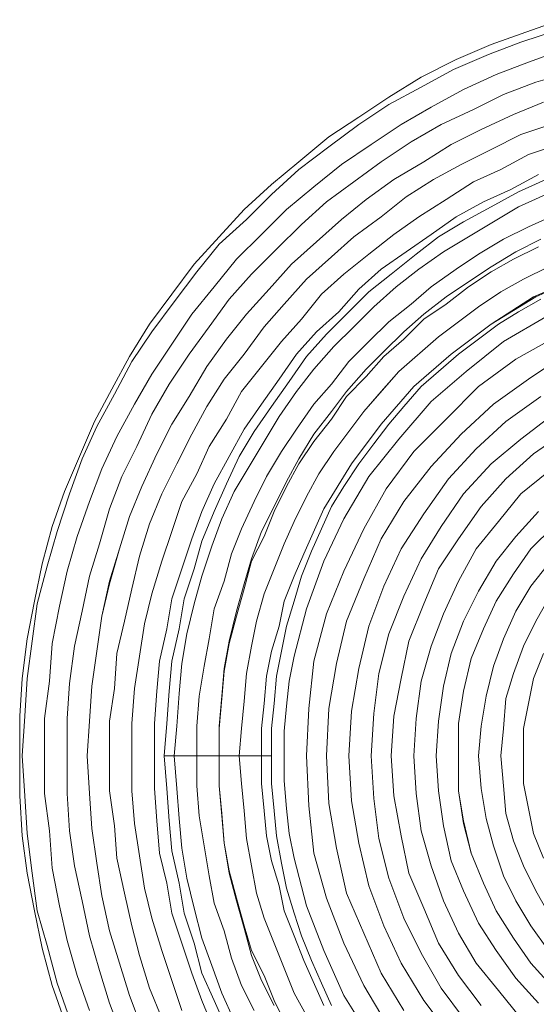
# Model space of a CAD drawing. Extents: x 98 to 204, y 132 to 194.
# Drawn here: x 119 to 119, y 172 to 172 of the extents above; entities that cross this region are included whole.
import ezdxf

# ---------------------------------------------------------------- set-up
doc = ezdxf.new("R2010")
doc.units = 0
doc.layers.get('0').update_dxf_attribs({"linetype": 'CONTINUOUS'})

# ---------------------------------------------------------------- blocks, each defined once
blk = doc.blocks.new('eqweqwe')
at = {"lineweight": 5}
for points in [[(285.479645, 107.696171), (285.478381, 107.699708), (285.47737, 107.703499), (285.476612, 107.707289), (285.475854, 107.71108), (285.475349, 107.71487), (285.475096, 107.718913), (285.475096, 107.722956), (285.475096, 107.726999), (285.475349, 107.730789), (285.475854, 107.734832), (285.476612, 107.738623), (285.47737, 107.742413), (285.478381, 107.746203), (285.479645, 107.749741), (285.481161, 107.753279), (285.482677, 107.756816), (285.484446, 107.760101), (285.486215, 107.763386), (285.488236, 107.766671), (285.49051, 107.769703), (285.492784, 107.772736), (285.495311, 107.775515), (285.497838, 107.778295), (285.500618, 107.780822), (285.503397, 107.783096), (285.50643, 107.785623), (285.509462, 107.787644), (285.512494, 107.789666), (285.515779, 107.791687), (285.519317, 107.793456), (285.522855, 107.794972), (285.526392, 107.796236), (285.52993, 107.797499)], [(285.479645, 107.696171), (285.478381, 107.699708), (285.47737, 107.703499), (285.476612, 107.707289), (285.475854, 107.71108), (285.475349, 107.71487), (285.475096, 107.718913), (285.475096, 107.722956), (285.475096, 107.726999), (285.475349, 107.730789), (285.475854, 107.734832), (285.476612, 107.738623), (285.47737, 107.742413), (285.478381, 107.746203), (285.479645, 107.749741), (285.481161, 107.753279), (285.482677, 107.756816), (285.484446, 107.760101), (285.486215, 107.763386), (285.488236, 107.766671), (285.49051, 107.769703), (285.492784, 107.772736), (285.495311, 107.775515), (285.497838, 107.778295), (285.500618, 107.780822), (285.503397, 107.783096), (285.50643, 107.785623), (285.509462, 107.787644), (285.512494, 107.789666), (285.515779, 107.791687), (285.519317, 107.793456), (285.522855, 107.794972), (285.526392, 107.796236), (285.52993, 107.797499)], [(285.48015, 107.696424), (285.478887, 107.699961), (285.477876, 107.703752), (285.476865, 107.707289), (285.47636, 107.71108), (285.475854, 107.715123), (285.475602, 107.718913), (285.475349, 107.722956), (285.475602, 107.726999), (285.475854, 107.730789), (285.47636, 107.73458), (285.476865, 107.73837), (285.477876, 107.74216), (285.478887, 107.745698), (285.48015, 107.749488), (285.481413, 107.753026), (285.48293, 107.756311), (285.484698, 107.759596), (285.486467, 107.762881), (285.488489, 107.765913), (285.490763, 107.768945), (285.493037, 107.771978), (285.495311, 107.774757), (285.498091, 107.777284), (285.500618, 107.779811), (285.503397, 107.782338), (285.50643, 107.784612), (285.509462, 107.786886), (285.512494, 107.788908), (285.515779, 107.790677), (285.519064, 107.792446), (285.522602, 107.793962), (285.525887, 107.795225), (285.529677, 107.796489)], [(285.529677, 107.796489), (285.525887, 107.795225), (285.522602, 107.793962), (285.519064, 107.792446), (285.515779, 107.790677), (285.512494, 107.788908), (285.509462, 107.786886), (285.50643, 107.784612), (285.503397, 107.782338), (285.500618, 107.779811), (285.498091, 107.777284), (285.495311, 107.774757), (285.493037, 107.771978), (285.490763, 107.768945), (285.488489, 107.765913), (285.486467, 107.762881), (285.484698, 107.759596), (285.48293, 107.756311), (285.481413, 107.753026), (285.48015, 107.749488), (285.478887, 107.745698), (285.477876, 107.74216), (285.476865, 107.73837), (285.47636, 107.73458), (285.475854, 107.730789), (285.475602, 107.726999), (285.475349, 107.722956), (285.475602, 107.718913), (285.475854, 107.715123), (285.47636, 107.71108), (285.476865, 107.707289), (285.477876, 107.703752), (285.478887, 107.699961), (285.48015, 107.696424)], [(285.482171, 107.697182), (285.480908, 107.700719), (285.479897, 107.704257), (285.479139, 107.707795), (285.478381, 107.711585), (285.478128, 107.715375), (285.477623, 107.719166), (285.477623, 107.722956), (285.477623, 107.726746), (285.478128, 107.730537), (285.478381, 107.734327), (285.479139, 107.738117), (285.479897, 107.741655), (285.480908, 107.745193), (285.482171, 107.74873), (285.483435, 107.752015), (285.484951, 107.7553), (285.48672, 107.758585), (285.488489, 107.761617), (285.49051, 107.76465), (285.492532, 107.767682), (285.494806, 107.770462), (285.49708, 107.773241), (285.499607, 107.775768), (285.502134, 107.778295), (285.504914, 107.780569), (285.507693, 107.782843), (285.510725, 107.784865), (285.513758, 107.786886), (285.51679, 107.788655), (285.520075, 107.790424), (285.52336, 107.79194), (285.526645, 107.793204), (285.530182, 107.794467)], [(285.530182, 107.794467), (285.526645, 107.793204), (285.52336, 107.79194), (285.520075, 107.790424), (285.51679, 107.788655), (285.513758, 107.786886), (285.510725, 107.784865), (285.507693, 107.782843), (285.504914, 107.780569), (285.502134, 107.778295), (285.499607, 107.775768), (285.49708, 107.773241), (285.494806, 107.770462), (285.492532, 107.767682), (285.49051, 107.76465), (285.488489, 107.761617), (285.48672, 107.758585), (285.484951, 107.7553), (285.483435, 107.752015), (285.482171, 107.74873), (285.480908, 107.745193), (285.479897, 107.741655), (285.479139, 107.738117), (285.478381, 107.734327), (285.478128, 107.730537), (285.477623, 107.726746), (285.477623, 107.722956), (285.477623, 107.719166), (285.478128, 107.715375), (285.478381, 107.711585), (285.479139, 107.707795), (285.479897, 107.704257), (285.480908, 107.700719), (285.482171, 107.697182)], [(285.485456, 107.694655), (285.484193, 107.69794), (285.483182, 107.701225), (285.482171, 107.704762), (285.481413, 107.7083), (285.480655, 107.711838), (285.48015, 107.715375), (285.479897, 107.719166), (285.479897, 107.722956), (285.479897, 107.726746), (285.48015, 107.730284), (285.480655, 107.734074), (285.481413, 107.737612), (285.482171, 107.74115), (285.483182, 107.744435), (285.484193, 107.747972), (285.485456, 107.751257), (285.486973, 107.754289), (285.488489, 107.757574), (285.490258, 107.760607), (285.492279, 107.763639), (285.494301, 107.766419), (285.496322, 107.769198), (285.498596, 107.771725), (285.501123, 107.774252), (285.50365, 107.776779), (285.506177, 107.779053), (285.508957, 107.781074), (285.511736, 107.783096), (285.514768, 107.785118), (285.517801, 107.786886), (285.521086, 107.788402), (285.524118, 107.789919), (285.527403, 107.791182), (285.530941, 107.792193)], [(285.530941, 107.792193), (285.527403, 107.791182), (285.524118, 107.789919), (285.521086, 107.788402), (285.517801, 107.786886), (285.514768, 107.785118), (285.511736, 107.783096), (285.508957, 107.781074), (285.506177, 107.779053), (285.50365, 107.776779), (285.501123, 107.774252), (285.498596, 107.771725), (285.496322, 107.769198), (285.494301, 107.766419), (285.492279, 107.763639), (285.490258, 107.760607), (285.488489, 107.757574), (285.486973, 107.754289), (285.485456, 107.751257), (285.484193, 107.747972), (285.483182, 107.744435), (285.482171, 107.74115), (285.481413, 107.737612), (285.480655, 107.734074), (285.48015, 107.730284), (285.479897, 107.726746), (285.479897, 107.722956), (285.479897, 107.719166), (285.48015, 107.715375), (285.480655, 107.711838), (285.481413, 107.7083), (285.482171, 107.704762), (285.483182, 107.701225), (285.484193, 107.69794), (285.485456, 107.694655)], [(285.487478, 107.695413), (285.486215, 107.698698), (285.485204, 107.701983), (285.484193, 107.705268), (285.483435, 107.708805), (285.48293, 107.71209), (285.482424, 107.715628), (285.482171, 107.719166), (285.481919, 107.722956), (285.482171, 107.726494), (285.482424, 107.730031), (285.48293, 107.733569), (285.483435, 107.737107), (285.484193, 107.740644), (285.485204, 107.743929), (285.486215, 107.747214), (285.487478, 107.750246), (285.488994, 107.753531), (285.49051, 107.756564), (285.492279, 107.759343), (285.494048, 107.762375), (285.496069, 107.765155), (285.498091, 107.767682), (285.500365, 107.770209), (285.502639, 107.772736), (285.505166, 107.77501), (285.507693, 107.777284), (285.51022, 107.779306), (285.513, 107.781327), (285.516032, 107.783096), (285.518811, 107.784865), (285.521844, 107.786381), (285.525129, 107.787897), (285.528161, 107.789161)], [(285.528161, 107.789161), (285.525129, 107.787897), (285.521844, 107.786381), (285.518811, 107.784865), (285.516032, 107.783096), (285.513, 107.781327), (285.51022, 107.779306), (285.507693, 107.777284), (285.505166, 107.77501), (285.502639, 107.772736), (285.500365, 107.770209), (285.498091, 107.767682), (285.496069, 107.765155), (285.494048, 107.762375), (285.492279, 107.759343), (285.49051, 107.756564), (285.488994, 107.753531), (285.487478, 107.750246), (285.486215, 107.747214), (285.485204, 107.743929), (285.484193, 107.740391), (285.483435, 107.737107), (285.48293, 107.733569), (285.482424, 107.730031), (285.482171, 107.726494), (285.481919, 107.722956), (285.482171, 107.719166), (285.482424, 107.715628), (285.48293, 107.71209), (285.483435, 107.708805), (285.484193, 107.705268), (285.485204, 107.701983), (285.486215, 107.698698), (285.487478, 107.695413)], [(285.489499, 107.696424), (285.488236, 107.699456), (285.487225, 107.702741), (285.486467, 107.705773), (285.485709, 107.709058), (285.484951, 107.712596), (285.484698, 107.715881), (285.484193, 107.719418), (285.484193, 107.722956), (285.484193, 107.726494), (285.484698, 107.729779), (285.484951, 107.733316), (285.485709, 107.736601), (285.486467, 107.739886), (285.487225, 107.743171), (285.488236, 107.746456), (285.489499, 107.749488), (285.491016, 107.752521), (285.492532, 107.755553), (285.494048, 107.758332), (285.495817, 107.761112), (285.497838, 107.763639), (285.49986, 107.766419), (285.501881, 107.768693), (285.504155, 107.77122), (285.506682, 107.773494), (285.508957, 107.775515), (285.511736, 107.777537), (285.514263, 107.779558), (285.517043, 107.781327), (285.519822, 107.782843), (285.522855, 107.784359), (285.525887, 107.785876), (285.528919, 107.786886)], [(285.528919, 107.786886), (285.525887, 107.785876), (285.522855, 107.784359), (285.519822, 107.782843), (285.517043, 107.781327), (285.514263, 107.779558), (285.511736, 107.777537), (285.508957, 107.775515), (285.506682, 107.773494), (285.504155, 107.77122), (285.501881, 107.768693), (285.49986, 107.766419), (285.497838, 107.763639), (285.495817, 107.761112), (285.494048, 107.758332), (285.492532, 107.755553), (285.491016, 107.752521), (285.489499, 107.749488), (285.488236, 107.746456), (285.487225, 107.743171), (285.486467, 107.739886), (285.485709, 107.736601), (285.484951, 107.733316), (285.484698, 107.729779), (285.484193, 107.726494), (285.484193, 107.722956), (285.484193, 107.719418), (285.484698, 107.715881), (285.484951, 107.712596), (285.485709, 107.709058), (285.486467, 107.705773), (285.487225, 107.702741), (285.488236, 107.699456), (285.489499, 107.696424)], [(285.491521, 107.697182), (285.49051, 107.700214), (285.489499, 107.703246), (285.488489, 107.706531), (285.487731, 107.709563), (285.487225, 107.712848), (285.48672, 107.716133), (285.486467, 107.719418), (285.486467, 107.722956), (285.486467, 107.726241), (285.48672, 107.729779), (285.487225, 107.733063), (285.487731, 107.736348), (285.488489, 107.739381), (285.489499, 107.742666), (285.49051, 107.745698), (285.491521, 107.74873), (285.493037, 107.75151), (285.494301, 107.754289), (285.496069, 107.757069), (285.497586, 107.759849), (285.499607, 107.762375), (285.501629, 107.764902), (285.50365, 107.767177), (285.505672, 107.769703), (285.507946, 107.771725), (285.510473, 107.773746), (285.513, 107.775768), (285.515527, 107.777537), (285.518306, 107.779306), (285.521086, 107.781074), (285.523865, 107.782338), (285.526645, 107.783854), (285.529677, 107.784865)], [(285.529677, 107.784865), (285.526645, 107.783854), (285.523865, 107.782338), (285.521086, 107.781074), (285.518306, 107.779306), (285.515527, 107.777537), (285.513, 107.775768), (285.510473, 107.773746), (285.507946, 107.771725), (285.505672, 107.769703), (285.50365, 107.767177), (285.501629, 107.764902), (285.499607, 107.762375), (285.497586, 107.759849), (285.496069, 107.757069), (285.494301, 107.754289), (285.493037, 107.75151), (285.491521, 107.74873), (285.49051, 107.745698), (285.489499, 107.742666), (285.488489, 107.739381), (285.487731, 107.736348), (285.487225, 107.733063), (285.48672, 107.729779), (285.486467, 107.726241), (285.486467, 107.722956), (285.486467, 107.719418), (285.48672, 107.716133), (285.487225, 107.712848), (285.487731, 107.709563), (285.488489, 107.706531), (285.489499, 107.703246), (285.49051, 107.700214), (285.491521, 107.697182)], [(285.494806, 107.69516), (285.493543, 107.698192), (285.492532, 107.700972), (285.491521, 107.704004), (285.49051, 107.707036), (285.490005, 107.710069), (285.489247, 107.713101), (285.488994, 107.716386), (285.488741, 107.719671), (285.488741, 107.722956), (285.488741, 107.726241), (285.488994, 107.729526), (285.489247, 107.732558), (285.490005, 107.735843), (285.49051, 107.738875), (285.491521, 107.741908), (285.492532, 107.74494), (285.493543, 107.747719), (285.494806, 107.750499), (285.496322, 107.753279), (285.497838, 107.756058), (285.499607, 107.758585), (285.501376, 107.761112), (285.503145, 107.763639), (285.505166, 107.765913), (285.50744, 107.767935), (285.509462, 107.770209), (285.511736, 107.77223), (285.514263, 107.773999), (285.51679, 107.775768), (285.519317, 107.777537), (285.522096, 107.779053), (285.524876, 107.780316), (285.527656, 107.781833)], [(285.527656, 107.781833), (285.524876, 107.780316), (285.522096, 107.779053), (285.519317, 107.777537), (285.51679, 107.775768), (285.514263, 107.773999), (285.511736, 107.77223), (285.509462, 107.770209), (285.50744, 107.767935), (285.505166, 107.765913), (285.503145, 107.763639), (285.501376, 107.761112), (285.499607, 107.758585), (285.497838, 107.756058), (285.496322, 107.753279), (285.494806, 107.750499), (285.493543, 107.747719), (285.492532, 107.74494), (285.491521, 107.741908), (285.49051, 107.738875), (285.490005, 107.735843), (285.489247, 107.732558), (285.488994, 107.729526), (285.488741, 107.726241), (285.488741, 107.722956), (285.488741, 107.719671), (285.488994, 107.716386), (285.489247, 107.713101), (285.490005, 107.710069), (285.49051, 107.707036), (285.491521, 107.704004), (285.492532, 107.700972), (285.493543, 107.698192), (285.494806, 107.69516)], [(285.528414, 107.781327), (285.525634, 107.780064), (285.522855, 107.778548), (285.520075, 107.777031), (285.517548, 107.775515), (285.515274, 107.773746), (285.512747, 107.771725), (285.510473, 107.769956), (285.508199, 107.767682), (285.506177, 107.76566), (285.504155, 107.763386), (285.502387, 107.760859), (285.500618, 107.758332), (285.498849, 107.755806), (285.497333, 107.753279), (285.496069, 107.750499), (285.494806, 107.747719), (285.493543, 107.744687), (285.492784, 107.741908), (285.491774, 107.738875), (285.491268, 107.735843), (285.49051, 107.732558), (285.490258, 107.729526), (285.490005, 107.726241), (285.489752, 107.722956), (285.500618, 107.722956), (285.500618, 107.725735), (285.500871, 107.728262), (285.501123, 107.731042), (285.501629, 107.733569), (285.502134, 107.736096), (285.502892, 107.738623), (285.50365, 107.74115), (285.504661, 107.743676), (285.505672, 107.745951), (285.506682, 107.748225), (285.507946, 107.750246), (285.509462, 107.752521), (285.510978, 107.754542), (285.512494, 107.756564), (285.51401, 107.758332), (285.515779, 107.760354), (285.517548, 107.76187), (285.51957, 107.763639), (285.521591, 107.765155), (285.523613, 107.766671), (285.525634, 107.767935), (285.527908, 107.769198)], [(285.496827, 107.696171), (285.495564, 107.69895), (285.494553, 107.70173), (285.493543, 107.70451), (285.492784, 107.707542), (285.492026, 107.710574), (285.491521, 107.713606), (285.491268, 107.716639), (285.491016, 107.719671), (285.490763, 107.722956), (285.491016, 107.725988), (285.491268, 107.729273), (285.491521, 107.732305), (285.492026, 107.735338), (285.492784, 107.73837), (285.493543, 107.74115), (285.494553, 107.744182), (285.495564, 107.746961), (285.496827, 107.749741), (285.498344, 107.752268), (285.49986, 107.754795), (285.501376, 107.757322), (285.503145, 107.759849), (285.504914, 107.762123), (285.506935, 107.764397), (285.508957, 107.766419), (285.510978, 107.76844), (285.513252, 107.770462), (285.515527, 107.77223), (285.518053, 107.773999), (285.52058, 107.775515), (285.523107, 107.777031), (285.525634, 107.778548), (285.528414, 107.779811)], [(285.528414, 107.779811), (285.525634, 107.778548), (285.523107, 107.777031), (285.52058, 107.775515), (285.518053, 107.773999), (285.515527, 107.77223), (285.513252, 107.770462), (285.510978, 107.76844), (285.508957, 107.766419), (285.506935, 107.764397), (285.504914, 107.762123), (285.503145, 107.759849), (285.501376, 107.757322), (285.49986, 107.754795), (285.498344, 107.752268), (285.496827, 107.749741), (285.495564, 107.746961), (285.494553, 107.744182), (285.493543, 107.74115), (285.492784, 107.73837), (285.492026, 107.735338), (285.491521, 107.732305), (285.491268, 107.729273), (285.491016, 107.725988), (285.490763, 107.722956), (285.491016, 107.719671), (285.491268, 107.716639), (285.491521, 107.713606), (285.492026, 107.710574), (285.492784, 107.707542), (285.493543, 107.70451), (285.494553, 107.70173), (285.495564, 107.69895), (285.496827, 107.696171)], [(285.498849, 107.697182), (285.497586, 107.699708), (285.496575, 107.702488), (285.495817, 107.705268), (285.494806, 107.708047), (285.494301, 107.710827), (285.493795, 107.713859), (285.49329, 107.716891), (285.493037, 107.719924), (285.493037, 107.722956), (285.493037, 107.725988), (285.49329, 107.72902), (285.493795, 107.732053), (285.494301, 107.734832), (285.494806, 107.737865), (285.495817, 107.740644), (285.496575, 107.743424), (285.497586, 107.745951), (285.498849, 107.74873), (285.500112, 107.751257), (285.501629, 107.753784), (285.503145, 107.756058), (285.504914, 107.758585), (285.506682, 107.760607), (285.508451, 107.762881), (285.510473, 107.764902), (285.512494, 107.766924), (285.514768, 107.768693), (285.51679, 107.770462), (285.519317, 107.77223), (285.521591, 107.773746), (285.524118, 107.775263), (285.526645, 107.776526), (285.529424, 107.77779)], [(285.529424, 107.77779), (285.526645, 107.776526), (285.524118, 107.775263), (285.521591, 107.773746), (285.519317, 107.77223), (285.51679, 107.770462), (285.514768, 107.768693), (285.512494, 107.766924), (285.510473, 107.764902), (285.508451, 107.762881), (285.506682, 107.760607), (285.504914, 107.758585), (285.503145, 107.756058), (285.501629, 107.753784), (285.500112, 107.751257), (285.498849, 107.74873), (285.497586, 107.745951), (285.496575, 107.743424), (285.495817, 107.740644), (285.494806, 107.737865), (285.494301, 107.734832), (285.493795, 107.732053), (285.49329, 107.72902), (285.493037, 107.725988), (285.493037, 107.722956), (285.493037, 107.719924), (285.49329, 107.716891), (285.493795, 107.713859), (285.494301, 107.710827), (285.494806, 107.708047), (285.495817, 107.705268), (285.496575, 107.702488), (285.497586, 107.699708), (285.498849, 107.697182)], [(285.500871, 107.697687), (285.499607, 107.700214), (285.498596, 107.702741), (285.497838, 107.70552), (285.49708, 107.7083), (285.496322, 107.71108), (285.495817, 107.714112), (285.495564, 107.716891), (285.495311, 107.719924), (285.495311, 107.722956), (285.495311, 107.725988), (285.495564, 107.72902), (285.495817, 107.7318), (285.496322, 107.73458), (285.49708, 107.737612), (285.497838, 107.740391), (285.498596, 107.742918), (285.499607, 107.745698), (285.500871, 107.748225), (285.502134, 107.750752), (285.503397, 107.753026), (285.504914, 107.755553), (285.506682, 107.757827), (285.508199, 107.759849), (285.51022, 107.762123), (285.511989, 107.763892), (285.51401, 107.765913), (285.516032, 107.767682), (285.518306, 107.769451), (285.52058, 107.770967), (285.522855, 107.772483), (285.525381, 107.773999), (285.527908, 107.775263)], [(285.502134, 107.695665), (285.500871, 107.698192), (285.49986, 107.700719), (285.498596, 107.703246), (285.497838, 107.705773), (285.49708, 107.708553), (285.496322, 107.711332), (285.495817, 107.714112), (285.495564, 107.717144), (285.495311, 107.719924), (285.495311, 107.722956), (285.495311, 107.725735), (285.495564, 107.728768), (285.495817, 107.731547), (285.496322, 107.734327), (285.49708, 107.737107), (285.497838, 107.739886), (285.498596, 107.742666), (285.49986, 107.745193), (285.500871, 107.747719), (285.502134, 107.750246), (285.503397, 107.752521), (285.504914, 107.754795), (285.506682, 107.757069), (285.508199, 107.759343), (285.51022, 107.761365), (285.511989, 107.763386), (285.51401, 107.765155), (285.516032, 107.767177), (285.518306, 107.768693), (285.52058, 107.770462), (285.522855, 107.771978), (285.525129, 107.773241), (285.527656, 107.774505)], [(285.527656, 107.774505), (285.525129, 107.773241), (285.522855, 107.771978), (285.52058, 107.770462), (285.518306, 107.768693), (285.516032, 107.767177), (285.51401, 107.765155), (285.511989, 107.763386), (285.51022, 107.761365), (285.508199, 107.759343), (285.506682, 107.757069), (285.504914, 107.754795), (285.503397, 107.752521), (285.502134, 107.750246), (285.500871, 107.747719), (285.49986, 107.745193), (285.498596, 107.742666), (285.497838, 107.739886), (285.49708, 107.737107), (285.496322, 107.734327), (285.495817, 107.731547), (285.495564, 107.728768), (285.495311, 107.725735), (285.495311, 107.722956), (285.495311, 107.719924), (285.495564, 107.717144), (285.495817, 107.714112), (285.496322, 107.711332), (285.49708, 107.708553), (285.497838, 107.705773), (285.498596, 107.703246), (285.49986, 107.700719), (285.500871, 107.698192), (285.502134, 107.695665)], [(285.504155, 107.696676), (285.502892, 107.69895), (285.501881, 107.701477), (285.500871, 107.704004), (285.49986, 107.706531), (285.499102, 107.709058), (285.498596, 107.711838), (285.498091, 107.714617), (285.497838, 107.717397), (285.497586, 107.720176), (285.497333, 107.722956), (285.497586, 107.725735), (285.497838, 107.728515), (285.498091, 107.731295), (285.498596, 107.734074), (285.499102, 107.736601), (285.49986, 107.739381), (285.500871, 107.741908), (285.501881, 107.744435), (285.502892, 107.746709), (285.504155, 107.749236), (285.505419, 107.75151), (285.506935, 107.753784), (285.508451, 107.755806), (285.509967, 107.757827), (285.511736, 107.759849), (285.513505, 107.76187), (285.517548, 107.765408), (285.521591, 107.76844), (285.523865, 107.769956), (285.526139, 107.77122), (285.528666, 107.772483)], [(285.528666, 107.772483), (285.526139, 107.77122), (285.523865, 107.769956), (285.521591, 107.76844), (285.517548, 107.765408), (285.513505, 107.76187), (285.509967, 107.757827), (285.506935, 107.753784), (285.505419, 107.75151), (285.504155, 107.749236), (285.502892, 107.746709), (285.501881, 107.744435), (285.500871, 107.741908), (285.49986, 107.739381), (285.499102, 107.736601), (285.498596, 107.734074), (285.498091, 107.731295), (285.497838, 107.728515), (285.497586, 107.725735), (285.497333, 107.722956), (285.497586, 107.720176), (285.497838, 107.717397), (285.498091, 107.714617), (285.498596, 107.711838), (285.499102, 107.709058), (285.49986, 107.706531), (285.500871, 107.704004), (285.501881, 107.701477), (285.502892, 107.69895), (285.504155, 107.696676)], [(285.505924, 107.697687), (285.503903, 107.702235), (285.502892, 107.704762), (285.501881, 107.707289), (285.501376, 107.709816), (285.500618, 107.712343), (285.500112, 107.71487), (285.49986, 107.717397), (285.499607, 107.720176), (285.499607, 107.722956), (285.499607, 107.725735), (285.49986, 107.728262), (285.500112, 107.731042), (285.500618, 107.733569), (285.501376, 107.736096), (285.501881, 107.738623), (285.502892, 107.74115), (285.503903, 107.743424), (285.505924, 107.747972), (285.508704, 107.752521), (285.511736, 107.756564), (285.515021, 107.760354), (285.518811, 107.763639), (285.522855, 107.766671), (285.52715, 107.769451), (285.531951, 107.771472)], [(285.531951, 107.771472), (285.527403, 107.769451), (285.522855, 107.766671), (285.518811, 107.763639), (285.515021, 107.760354), (285.511736, 107.756564), (285.508704, 107.752521), (285.505924, 107.747972), (285.503903, 107.743424), (285.502892, 107.74115), (285.501881, 107.738623), (285.501376, 107.736096), (285.500618, 107.733569), (285.500112, 107.731042), (285.49986, 107.728262), (285.499607, 107.725735), (285.499607, 107.722956), (285.499607, 107.720176), (285.49986, 107.717397), (285.500112, 107.71487), (285.500618, 107.712343), (285.501376, 107.709816), (285.501881, 107.707289), (285.502892, 107.704762), (285.503903, 107.702235), (285.505924, 107.697687)], [(285.510473, 107.694655), (285.507946, 107.698698), (285.505924, 107.703246), (285.504155, 107.707795), (285.502892, 107.712596), (285.502387, 107.715123), (285.502134, 107.717649), (285.501881, 107.720429), (285.501881, 107.722956), (285.501881, 107.725483), (285.502134, 107.72801), (285.502387, 107.730537), (285.502892, 107.733063), (285.504155, 107.737865), (285.505924, 107.742666), (285.507946, 107.746961), (285.510473, 107.751257), (285.513505, 107.755047), (285.51679, 107.758838), (285.520328, 107.76187), (285.524118, 107.764902), (285.528414, 107.767429)], [(285.528414, 107.767429), (285.524118, 107.764902), (285.520328, 107.76187), (285.51679, 107.758838), (285.513505, 107.755047), (285.510473, 107.751257), (285.507946, 107.746961), (285.505924, 107.742666), (285.504155, 107.737865), (285.502892, 107.733063), (285.502387, 107.730537), (285.502134, 107.72801), (285.501881, 107.725483), (285.501881, 107.722956), (285.501881, 107.720429), (285.502134, 107.717649), (285.502387, 107.715123), (285.502892, 107.712596), (285.504155, 107.707795), (285.505924, 107.703246), (285.507946, 107.698698), (285.510473, 107.694655)], [(285.512242, 107.695918), (285.509967, 107.699708), (285.507946, 107.704004), (285.506177, 107.708553), (285.504914, 107.713101), (285.504408, 107.717902), (285.504155, 107.722956), (285.504408, 107.727757), (285.504914, 107.732558), (285.506177, 107.737359), (285.507946, 107.741655), (285.509967, 107.745951), (285.512242, 107.749994), (285.515021, 107.753784), (285.518306, 107.757069), (285.521591, 107.760354), (285.525381, 107.763134), (285.529424, 107.765408)], [(285.529424, 107.765408), (285.525381, 107.763134), (285.521591, 107.760354), (285.518306, 107.757069), (285.515021, 107.753784), (285.512242, 107.749994), (285.509967, 107.745951), (285.507946, 107.741655), (285.506177, 107.737359), (285.504914, 107.732558), (285.504408, 107.727757), (285.504155, 107.722956), (285.504408, 107.717902), (285.504914, 107.713101), (285.506177, 107.708553), (285.507946, 107.704004), (285.509967, 107.699708), (285.512242, 107.695918)], [(285.51401, 107.697182), (285.511736, 107.700972), (285.509967, 107.705015), (285.508199, 107.709058), (285.507188, 107.713606), (285.50643, 107.718155), (285.506177, 107.722956), (285.50643, 107.727757), (285.507188, 107.732305), (285.508199, 107.736601), (285.509967, 107.740897), (285.511736, 107.74494), (285.51401, 107.74873), (285.51679, 107.752268), (285.519822, 107.755553), (285.523107, 107.758585), (285.526645, 107.761112), (285.530435, 107.763639)], [(285.530435, 107.763639), (285.526645, 107.761112), (285.523107, 107.758585), (285.519822, 107.755553), (285.51679, 107.752268), (285.51401, 107.74873), (285.511736, 107.74494), (285.509967, 107.740897), (285.508199, 107.736601), (285.507188, 107.732305), (285.50643, 107.727757), (285.506177, 107.722956), (285.50643, 107.718155), (285.507188, 107.713606), (285.508199, 107.709058), (285.509967, 107.705015), (285.511736, 107.700972), (285.51401, 107.697182)], [(285.518559, 107.694907), (285.516032, 107.698192), (285.513758, 107.701983), (285.511989, 107.705773), (285.510473, 107.709816), (285.509462, 107.714112), (285.508704, 107.718407), (285.508451, 107.722956), (285.508704, 107.727504), (285.509462, 107.7318), (285.510473, 107.736096), (285.511989, 107.740139), (285.513758, 107.743929), (285.516032, 107.747467), (285.518559, 107.751004), (285.521338, 107.754037), (285.524371, 107.756816), (285.527908, 107.759343)], [(285.527908, 107.759343), (285.524371, 107.756816), (285.521338, 107.754037), (285.518559, 107.751004), (285.516032, 107.747467), (285.513758, 107.743929), (285.511989, 107.740139), (285.510473, 107.736096), (285.509462, 107.7318), (285.508704, 107.727504), (285.508451, 107.722956), (285.508704, 107.718407), (285.509462, 107.714112), (285.510473, 107.709816), (285.511989, 107.705773), (285.513758, 107.701983), (285.516032, 107.698192), (285.518559, 107.694907)], [(285.520075, 107.696424), (285.517801, 107.699456), (285.515779, 107.702993), (285.51401, 107.706531), (285.512494, 107.710574), (285.511483, 107.714617), (285.510978, 107.71866), (285.510725, 107.722956), (285.510978, 107.727252), (285.511483, 107.731295), (285.512494, 107.735338), (285.51401, 107.739128), (285.515779, 107.742918), (285.517801, 107.746203), (285.520075, 107.749488), (285.522855, 107.752521), (285.525887, 107.755047), (285.529172, 107.757574)], [(285.529172, 107.757574), (285.525887, 107.755047), (285.522855, 107.752521), (285.520075, 107.749488), (285.517801, 107.746203), (285.515779, 107.742918), (285.51401, 107.739128), (285.512494, 107.735338), (285.511483, 107.731295), (285.510978, 107.727252), (285.510725, 107.722956), (285.510978, 107.71866), (285.511483, 107.714617), (285.512494, 107.710574), (285.51401, 107.706531), (285.515779, 107.702993), (285.517801, 107.699456), (285.520075, 107.696424)], [(285.521844, 107.697687), (285.51957, 107.700719), (285.517548, 107.704004), (285.516032, 107.707542), (285.514516, 107.71108), (285.513758, 107.71487), (285.513, 107.718913), (285.512747, 107.722956), (285.513, 107.726999), (285.513758, 107.730789), (285.514516, 107.73458), (285.516032, 107.73837), (285.517548, 107.741908), (285.51957, 107.74494), (285.521844, 107.748225), (285.524371, 107.751004), (285.52715, 107.753531), (285.530435, 107.755806)], [(285.530435, 107.755806), (285.52715, 107.753531), (285.524371, 107.751004), (285.521844, 107.748225), (285.51957, 107.74494), (285.517548, 107.741908), (285.516032, 107.73837), (285.514516, 107.73458), (285.513758, 107.730789), (285.513, 107.726999), (285.512747, 107.722956), (285.513, 107.718913), (285.513758, 107.71487), (285.514516, 107.71108), (285.516032, 107.707542), (285.517548, 107.704004), (285.51957, 107.700719), (285.521844, 107.697687)], [(285.525887, 107.696424), (285.523613, 107.699203), (285.521338, 107.701983), (285.51957, 107.705015), (285.518053, 107.7083), (285.51679, 107.711838), (285.515779, 107.715375), (285.515274, 107.719166), (285.515021, 107.722956), (285.515274, 107.726746), (285.515779, 107.730537), (285.51679, 107.734074), (285.518053, 107.737359), (285.51957, 107.740644), (285.521338, 107.743929), (285.523613, 107.746709), (285.525887, 107.749488), (285.528666, 107.751763)], [(285.528666, 107.751763), (285.525887, 107.749488), (285.523613, 107.746709), (285.521338, 107.743929), (285.51957, 107.740644), (285.518053, 107.737359), (285.51679, 107.734074), (285.515779, 107.730537), (285.515274, 107.726746), (285.515021, 107.722956), (285.515274, 107.719166), (285.515779, 107.715375), (285.51679, 107.711838), (285.518053, 107.7083), (285.51957, 107.705015), (285.521338, 107.701983), (285.523613, 107.699203), (285.525887, 107.696424)], [(285.527656, 107.69794), (285.525381, 107.700467), (285.52336, 107.703246), (285.521591, 107.706026), (285.520075, 107.709311), (285.518811, 107.712343), (285.518053, 107.715881), (285.517548, 107.719418), (285.517295, 107.722956), (285.517548, 107.726494), (285.518053, 107.730031), (285.518811, 107.733316), (285.520075, 107.736601), (285.521591, 107.739633), (285.52336, 107.742666), (285.525381, 107.745193), (285.527656, 107.747719)], [(285.527656, 107.747719), (285.525381, 107.745193), (285.52336, 107.742666), (285.521591, 107.739633), (285.520075, 107.736601), (285.518811, 107.733316), (285.518053, 107.730031), (285.517548, 107.726494), (285.517295, 107.722956), (285.517548, 107.719418), (285.518053, 107.715881), (285.518811, 107.712343), (285.520075, 107.709311), (285.521591, 107.706026), (285.52336, 107.703246), (285.525381, 107.700467), (285.527656, 107.69794)], [(285.529172, 107.699456), (285.526898, 107.701983), (285.525129, 107.70451), (285.52336, 107.707289), (285.522096, 107.710069), (285.520833, 107.713101), (285.520075, 107.716133), (285.51957, 107.719418), (285.51957, 107.722956), (285.51957, 107.726241), (285.520075, 107.729526), (285.520833, 107.732811), (285.522096, 107.735843), (285.52336, 107.738623), (285.525129, 107.741402), (285.526898, 107.743929), (285.529172, 107.746203)], [(285.529172, 107.746203), (285.526898, 107.743929), (285.525129, 107.741402), (285.52336, 107.738623), (285.522096, 107.735843), (285.520833, 107.732811), (285.520075, 107.729526), (285.51957, 107.726241), (285.51957, 107.722956), (285.51957, 107.719418), (285.520075, 107.716386), (285.520833, 107.713101), (285.522096, 107.710069), (285.52336, 107.707289), (285.525129, 107.70451), (285.526898, 107.701983), (285.529172, 107.699456)], [(285.528666, 107.703246), (285.526898, 107.705773), (285.525381, 107.7083), (285.524118, 107.710827), (285.523107, 107.713859), (285.522349, 107.716639), (285.521844, 107.719671), (285.521591, 107.722956), (285.521844, 107.725988), (285.522349, 107.72902), (285.523107, 107.732053), (285.524118, 107.734832), (285.525381, 107.737612), (285.526898, 107.740139), (285.528666, 107.742413)], [(285.528666, 107.742413), (285.526898, 107.740139), (285.525381, 107.737612), (285.524118, 107.734832), (285.523107, 107.732053), (285.522349, 107.72902), (285.521844, 107.725988), (285.521591, 107.722956), (285.521844, 107.719671), (285.522349, 107.716639), (285.523107, 107.713859), (285.524118, 107.710827), (285.525381, 107.7083), (285.526898, 107.705773), (285.528666, 107.703246)], [(285.528666, 107.707036), (285.527403, 107.709311), (285.526139, 107.711838), (285.525129, 107.714364), (285.524371, 107.717144), (285.524118, 107.719924), (285.523865, 107.722956), (285.524118, 107.725735), (285.524371, 107.728768), (285.525129, 107.731295), (285.526139, 107.734074), (285.527403, 107.736601), (285.528666, 107.738875)], [(285.528666, 107.738875), (285.527403, 107.736601), (285.526139, 107.734074), (285.525129, 107.731295), (285.524371, 107.728768), (285.524118, 107.725735), (285.523865, 107.722956), (285.524118, 107.719924), (285.524371, 107.717144), (285.525129, 107.714364), (285.526139, 107.711838), (285.527403, 107.709311), (285.528666, 107.707036)], [(285.528161, 107.712596), (285.52715, 107.715123), (285.526645, 107.717649), (285.526139, 107.720176), (285.526139, 107.722956), (285.526139, 107.725735), (285.526645, 107.728262), (285.52715, 107.730789), (285.528161, 107.733316)], [(285.528161, 107.733316), (285.52715, 107.730789), (285.526645, 107.728262), (285.526139, 107.725735), (285.526139, 107.722956), (285.526139, 107.720176), (285.526645, 107.717649), (285.52715, 107.715123), (285.528161, 107.712596)], [(285.489752, 107.722956), (285.489752, 107.722956), (285.490005, 107.719671), (285.490258, 107.716386), (285.49051, 107.713354), (285.491268, 107.710069), (285.491774, 107.707036), (285.492784, 107.704004), (285.493543, 107.700972), (285.494806, 107.698192), (285.496069, 107.695413)], [(285.506682, 107.697687), (285.505672, 107.699961), (285.504661, 107.702235), (285.50365, 107.704762), (285.502892, 107.707036), (285.502134, 107.709563), (285.501629, 107.71209), (285.501123, 107.71487), (285.500871, 107.717397), (285.500618, 107.720176), (285.500618, 107.722956), (285.500618, 107.722956), (285.489752, 107.722956)]]:
    blk.add_lwpolyline(points, dxfattribs=at)

msp = doc.modelspace()

# ---------------------------------------------------------------- block references
msp.add_blockref('eqweqwe', (-166.565241, 64.176401))

doc.saveas('drawing.dxf')
